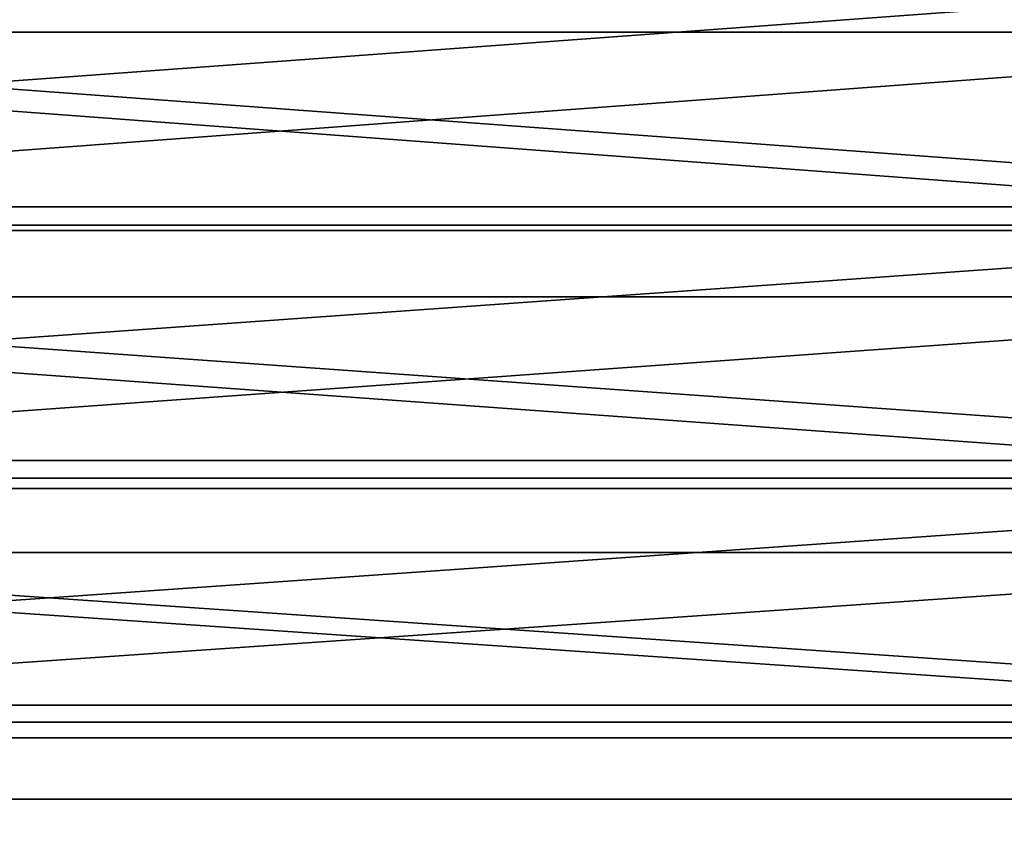
# Model space of a CAD drawing. Extents: x -192 to 185, y -32 to 52.
# Drawn here: x -169 to -166, y 1 to 3 of the extents above; entities that cross this region are included whole.
import ezdxf

# ---------------------------------------------------------------- set-up
doc = ezdxf.new("R2010")
doc.units = 0
doc.header["$MEASUREMENT"] = 0

msp = doc.modelspace()

# ---------------------------------------------------------------- linework, layer by layer
for points in [[(-163.973053, 3.08785, -22.872875), (-175, 3.08785, -22.872875), (-175, 3.931189, -23.562666)], [(-163.973053, 3.931189, -23.562666), (-163.973053, 3.08785, -22.872875), (-175, 3.931189, -23.562666)], [(-163.973053, 2.548528, 21.729904), (-175, 2.548528, 21.729904), (-175, 3.360254, 22.448164)], [(-163.973053, 2.548528, 21.729904), (-175, 3.360254, 22.448164), (-163.973053, 3.360254, 22.448164)], [(-163.973053, 3.301743, -22.398146), (-175, 2.491894, -21.677769), (-163.973053, 2.491894, -21.677769)], [(-163.973053, 3.301743, -22.398146), (-175, 3.301743, -22.398146), (-175, 2.491894, -21.677769)], [(-163.973053, 2.474631, 22.337963), (-175, 3.298951, 23.050373), (-175, 2.474631, 22.337963)], [(-163.973053, 2.474631, 22.337963), (-163.973053, 3.298951, 23.050373), (-175, 3.298951, 23.050373)], [(-163.973053, 3.08785, -22.872875), (-163.973053, 2.270115, -22.152918), (-175, 2.270115, -22.152918)], [(-163.973053, 3.08785, -22.872875), (-175, 2.270115, -22.152918), (-175, 3.08785, -22.872875)], [(-163.973053, 1.763735, 20.982309), (-175, 1.763735, 20.982309), (-175, 2.548528, 21.729904)], [(-163.973053, 1.763735, 20.982309), (-175, 2.548528, 21.729904), (-163.973053, 2.548528, 21.729904)], [(-163.973053, 2.491894, -21.677769), (-175, 1.709055, -20.928129), (-163.973053, 1.709055, -20.928129)], [(-163.973053, 2.491894, -21.677769), (-175, 2.491894, -21.677769), (-175, 1.709055, -20.928129)], [(-163.973053, 1.676723, 21.59609), (-175, 2.474631, 22.337963), (-175, 1.676723, 21.59609)], [(-163.973053, 1.676723, 21.59609), (-163.973053, 2.474631, 22.337963), (-175, 2.474631, 22.337963)], [(-163.973053, 2.270115, -22.152918), (-163.973053, 1.479061, -21.40374), (-175, 1.479061, -21.40374)], [(-163.973053, 2.270115, -22.152918), (-175, 1.479061, -21.40374), (-175, 2.270115, -22.152918)], [(-163.973053, 1.006936, 20.20639), (-175, 1.006936, 20.20639), (-175, 1.763735, 20.982309)], [(-163.973053, 1.006936, 20.20639), (-175, 1.763735, 20.982309), (-163.973053, 1.763735, 20.982309)], [(-163.973053, 0.954283, -20.150238), (-175, 1.709055, -20.928129), (-175, 0.954283, -20.150238)], [(-163.973053, 1.709055, -20.928129), (-175, 1.709055, -20.928129), (-163.973053, 0.954283, -20.150238)], [(-163.973053, 1.676723, 21.59609), (-175, 1.676723, 21.59609), (-175, 0.906279, 20.825735)], [(-163.973053, 0.906279, 20.825735), (-163.973053, 1.676723, 21.59609), (-175, 0.906279, 20.825735)], [(-163.973053, 1.479061, -21.40374), (-163.973053, 0.715732, -20.626335), (-175, 0.715732, -20.626335)], [(-163.973053, 1.479061, -21.40374), (-175, 0.715732, -20.626335), (-175, 1.479061, -21.40374)], [(-163.973053, 0.279151, 19.403193), (-175, 0.279151, 19.403193), (-175, 1.006936, 20.20639)], [(-163.973053, 0.279151, 19.403193), (-175, 1.006936, 20.20639), (-163.973053, 1.006936, 20.20639)], [(-163.973053, 0.228596, -19.345144), (-175, 0.954283, -20.150238), (-175, 0.228596, -19.345144)], [(-163.973053, 0.954283, -20.150238), (-175, 0.954283, -20.150238), (-163.973053, 0.228596, -19.345144)], [(-163.973053, 0.164316, 20.02791), (-175, 0.906279, 20.825735), (-175, 0.164316, 20.02791)], [(-163.973053, 0.164316, 20.02791), (-163.973053, 0.906279, 20.825735), (-175, 0.906279, 20.825735)], [(-163.973053, -0.018865, -19.821724), (-175, -0.018865, -19.821724), (-175, 0.715732, -20.626335)], [(-163.973053, 0.715732, -20.626335), (-163.973053, -0.018865, -19.821724), (-175, 0.715732, -20.626335)]]:
    msp.add_3dface(points)

doc.saveas('drawing.dxf')
